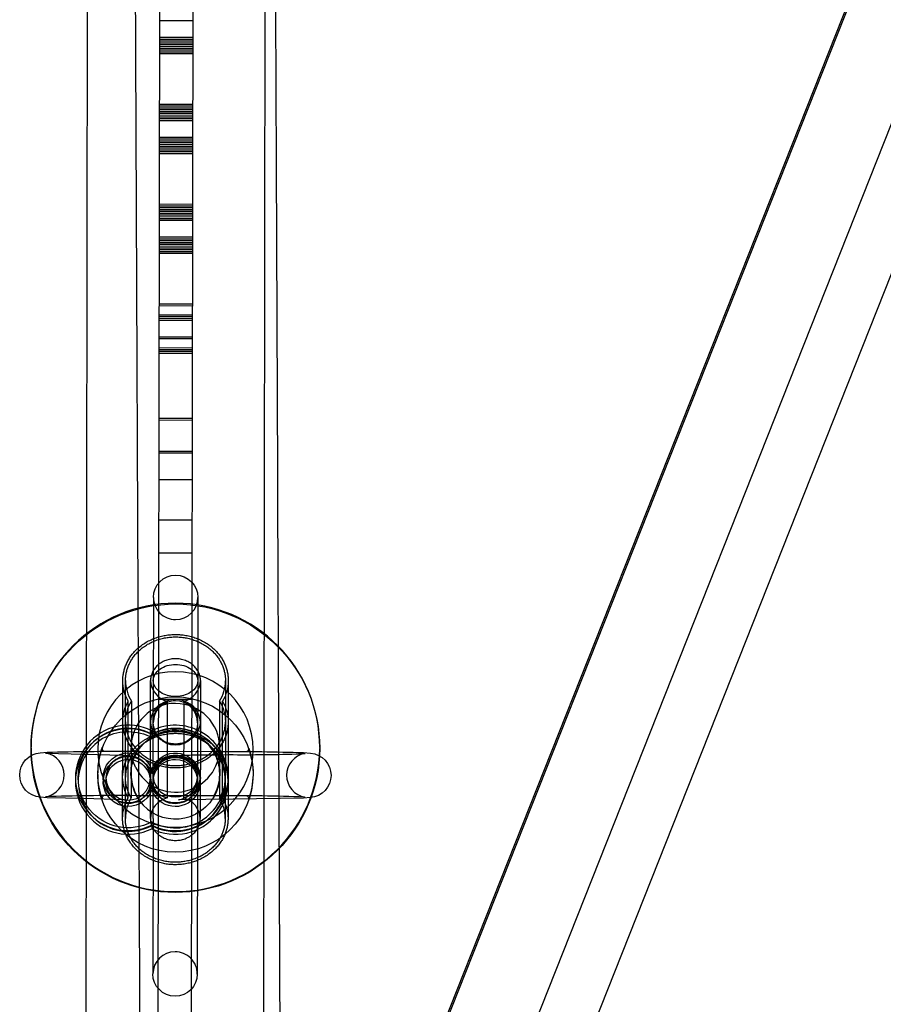
# Model space of a CAD drawing. Units: millimetres. Extents: x 49339 to 70905, y -14600 to 8320.
# Drawn here: x 64535 to 64658, y -3199 to -3058 of the extents above; entities that cross this region are included whole.
import ezdxf

# ---------------------------------------------------------------- set-up
doc = ezdxf.new("R2010")
doc.units = ezdxf.units.MM
doc.header["$LTSCALE"] = 500
doc.layers.add('Make2D', color=7, linetype='Continuous', true_color=0x000000)

msp = doc.modelspace()

# ---------------------------------------------------------------- linework, layer by layer
at = {"layer": 'Make2D', "color": 18, "lineweight": -3, "true_color": 0x000000}
for p, q in [((64572.0934, -3260.4103), (64729.4445, -2863.0952)), ((64572.0984, -3260.9926), (64729.2345, -2864.2201)), ((64748.0298, -2870.4557), (64572.3301, -3314.1016)), ((64738.729, -2872.4474), (64543.5789, -3365.206)), ((64544.09, -3236.2731), (64544.4031, -3018.6231)), ((64554.409, -3236.098), (64554.7221, -3018.4622)), ((64559.1719, -3235.788), (64559.4846, -3018.469)), ((64569.49, -3236.3097), (64569.8031, -3018.6596)), ((64554.6648, -3058.3158), (64559.4273, -3058.3227)), ((64559.4234, -3061.0142), (64554.6609, -3061.0074)), ((64559.4238, -3060.7554), (64554.6613, -3060.7485)), ((64559.4215, -3062.3086), (64554.659, -3062.3017)), ((64559.4219, -3062.0497), (64554.6594, -3062.0429)), ((64559.4223, -3061.7908), (64554.6598, -3061.784)), ((64559.4227, -3061.532), (64554.6602, -3061.5251)), ((64559.423, -3061.2731), (64554.6605, -3061.2663)), ((64559.4204, -3063.0852), (64554.6579, -3063.0783)), ((64559.4208, -3062.8263), (64554.6583, -3062.8195)), ((64559.4212, -3062.5675), (64554.6587, -3062.5606)), ((64554.6468, -3070.7889), (64559.4093, -3070.7958)), ((64554.6472, -3070.53), (64559.4097, -3070.5369)), ((64554.6476, -3070.2712), (64559.4101, -3070.278)), ((64554.6446, -3072.3421), (64559.4071, -3072.349)), ((64554.645, -3072.0832), (64559.4075, -3072.0901)), ((64554.6453, -3071.8244), (64559.4078, -3071.8312)), ((64554.6457, -3071.5655), (64559.4082, -3071.5724)), ((64554.6461, -3071.3066), (64559.4086, -3071.3135)), ((64554.6465, -3071.0478), (64559.409, -3071.0546)), ((64554.6442, -3072.601), (64559.4067, -3072.6078)), ((64559.4032, -3075.0405), (64554.6407, -3075.0337)), ((64559.4014, -3076.3349), (64554.6389, -3076.328)), ((64559.4017, -3076.076), (64554.6392, -3076.0691)), ((64559.4021, -3075.8171), (64554.6396, -3075.8103)), ((64559.4025, -3075.5582), (64554.64, -3075.5514)), ((64559.4029, -3075.2994), (64554.6404, -3075.2925)), ((64559.3999, -3077.3703), (64554.6374, -3077.3635)), ((64559.4002, -3077.1115), (64554.6377, -3077.1046)), ((64559.4006, -3076.8526), (64554.6381, -3076.8457)), ((64559.401, -3076.5937), (64554.6385, -3076.5869)), ((64554.6267, -3084.8152), (64559.3892, -3084.822)), ((64554.627, -3084.5563), (64559.3895, -3084.5632)), ((64554.6244, -3086.3684), (64559.3869, -3086.3752)), ((64554.6248, -3086.1095), (64559.3873, -3086.1164)), ((64554.6252, -3085.8506), (64559.3877, -3085.8575)), ((64554.6255, -3085.5918), (64559.388, -3085.5986)), ((64554.6259, -3085.3329), (64559.3884, -3085.3398)), ((64554.6263, -3085.074), (64559.3888, -3085.0809)), ((64554.6237, -3086.8861), (64559.3862, -3086.893)), ((64554.624, -3086.6273), (64559.3865, -3086.6341)), ((64559.3808, -3090.62), (64554.6183, -3090.6131)), ((64559.3812, -3090.3611), (64554.6187, -3090.3543)), ((64559.3816, -3090.1023), (64554.6191, -3090.0954)), ((64559.3819, -3089.8434), (64554.6194, -3089.8365)), ((64559.3823, -3089.5845), (64554.6198, -3089.5777)), ((64559.3827, -3089.3256), (64554.6202, -3089.3188)), ((64559.3793, -3091.6555), (64554.6168, -3091.6486)), ((64559.3797, -3091.3966), (64554.6172, -3091.3898)), ((64559.3801, -3091.1377), (64554.6176, -3091.1309)), ((64559.3804, -3090.8789), (64554.6179, -3090.872)), ((64554.6061, -3099.1003), (64559.3686, -3099.1072)), ((64554.6065, -3098.8414), (64559.369, -3098.8483)), ((64554.6042, -3100.3947), (64559.3667, -3100.4015)), ((64554.6031, -3101.1713), (64559.3656, -3101.1781)), ((64554.6035, -3100.9124), (64559.366, -3100.9192)), ((64554.6039, -3100.6535), (64559.3664, -3100.6604)), ((64559.3589, -3103.8697), (64554.5993, -3103.8628)), ((64559.3621, -3103.6108), (64554.5996, -3103.6039)), ((64559.3588, -3105.9406), (64554.5963, -3105.9338)), ((64559.3591, -3105.6817), (64554.5966, -3105.6749)), ((64559.3595, -3105.4229), (64554.597, -3105.416)), ((64559.3599, -3105.164), (64554.5974, -3105.1572)), ((64554.5826, -3115.4564), (64559.3451, -3115.4633)), ((64554.5829, -3115.1975), (64559.3454, -3115.2044)), ((64559.3382, -3120.2258), (64554.5757, -3120.2189)), ((64559.3386, -3119.9669), (64554.5761, -3119.96)), ((64554.5703, -3123.9701), (64559.3328, -3123.9769)), ((64554.562, -3129.7415), (64559.3245, -3129.7484)), ((64559.3177, -3134.5109), (64554.5552, -3134.504)), ((64553.7717, -3140.8375), (64553.7503, -3155.7186)), ((64560.1217, -3140.8467), (64560.1003, -3155.7277)), ((64549.3804, -3158.6374), (64549.3889, -3152.7343)), ((64549.7773, -3158.638), (64549.7858, -3152.7348)), ((64553.3492, -3158.6431), (64553.3577, -3152.74)), ((64560.5014, -3152.7503), (64560.4929, -3158.6534)), ((64564.0733, -3152.7554), (64564.0648, -3158.6585)), ((64564.4702, -3152.756), (64564.4617, -3158.6591)), ((64559.2875, -3155.458), (64554.525, -3155.4511)), ((64550.1614, -3169.5237), (64550.1813, -3155.687)), ((64550.6282, -3155.6876), (64550.6083, -3169.5244)), ((64553.7458, -3158.8006), (64553.7503, -3155.7186)), ((64553.7461, -3158.6437), (64553.7503, -3155.7237)), ((64555.7513, -3155.695), (64555.7314, -3169.5318)), ((64558.0993, -3155.6984), (64558.0794, -3169.5351)), ((64560.1003, -3155.7277), (64560.0958, -3158.8036)), ((64560.1003, -3155.7321), (64560.096, -3158.6528)), ((64563.2224, -3155.7057), (64563.2025, -3169.5425)), ((64563.6493, -3169.5432), (64563.6692, -3155.7064)), ((64549.3605, -3172.4742), (64549.3804, -3158.6374)), ((64549.7574, -3172.4747), (64549.7773, -3158.638)), ((64553.3293, -3172.4799), (64553.3492, -3158.6431)), ((64553.7261, -3172.4804), (64553.7458, -3158.801)), ((64560.0958, -3158.8092), (64560.0761, -3172.4896)), ((64560.4929, -3158.6534), (64560.473, -3172.4901)), ((64564.0648, -3158.6585), (64564.0449, -3172.4953)), ((64564.4617, -3158.6591), (64564.4418, -3172.4959)), ((64553.545, -3160.4428), (64553.5444, -3160.8931)), ((64553.545, -3160.4463), (64553.5458, -3159.9285)), ((64567.4043, -3162.3937), (64567.4621, -3162.5795)), ((64538.3431, -3163.1289), (64543.8815, -3163.2767)), ((64546.8123, -3162.8539), (64551.4154, -3162.8605)), ((64551.4155, -3162.8605), (64562.4145, -3162.8764)), ((64562.5371, -3163.1228), (64562.4142, -3162.8769)), ((64562.4145, -3162.8764), (64563.265, -3162.8776)), ((64563.265, -3162.8776), (64567.018, -3162.883)), ((64575.4814, -3163.183), (64575.4635, -3163.1835)), ((64553.3446, -3165.5631), (64553.537, -3166.0153)), ((64553.5378, -3165.4976), (64553.537, -3166.0153)), ((64553.7345, -3166.6717), (64553.7345, -3166.6599)), ((64563.2605, -3165.995), (64563.2602, -3166.0466)), ((64553.5344, -3167.8452), (64553.5336, -3168.3629)), ((64551.4039, -3169.2105), (64546.8025, -3169.2039)), ((64551.2113, -3168.8705), (64551.4063, -3169.2106)), ((64551.3802, -3169.1613), (64551.2789, -3168.9667)), ((64551.4038, -3169.214), (64551.4036, -3169.2114)), ((64551.4076, -3169.2105), (64551.4039, -3169.2105)), ((64562.4071, -3169.2263), (64551.4063, -3169.2105)), ((64567.0091, -3169.233), (64562.4054, -3169.2263)), ((64575.4771, -3169.4196), (64575.4546, -3169.4183)), ((64549.6055, -3169.7808), (64543.8012, -3169.6263)), ((64546.4104, -3169.6714), (64546.4167, -3169.6936)), ((64546.4261, -3169.7285), (64546.416, -3169.6965)), ((64549.4408, -3169.7526), (64549.63, -3169.782)), ((64565.1661, -3169.6893), (64557.377, -3169.8101)), ((64553.5263, -3173.4806), (64553.5256, -3173.932)), ((64553.5263, -3173.4851), (64553.527, -3172.9674)), ((64553.7261, -3172.4804), (64553.6942, -3194.7156)), ((64560.0761, -3172.4896), (64560.0441, -3194.7248))]:
    msp.add_line(p, q, dxfattribs=at)
for points in [[(64543.8012, -3169.6263), (64538.5668, -3169.5045), (64537.5829, -3169.4334, -0.92259122), (64537.5921, -3163.0595), (64538.5761, -3162.9912, -0.00844478), (64550.565, -3162.8593)], [(64543.8816, -3163.2767), (64549.3732, -3163.4045), (64550.3948, -3163.4782, -0.09168811), (64551.5293, -3163.8013)], [(64563.265, -3162.8776, -0.00844478), (64575.2534, -3163.044), (64576.2372, -3163.1151, -0.38794343), (64579.1729, -3166.3063)], [(64579.1729, -3166.3063, -0.38794343), (64576.2281, -3169.489), (64575.244, -3169.5572), (64565.1661, -3169.6893)]]:
    msp.add_lwpolyline(points, format="xyb", dxfattribs=at)
at = {"layer": 'Make2D', "color": 18, "lineweight": -3, "true_color": 0x000000, "extrusion": (0, 0, -1)}
for centre, radius, start, end in [((-712244.9036, -436.2063), 647698.969, 359.7289918727, 359.7919947336), ((-64556.9467, -3140.8408), 3.175, 0.082435, 180.082435), ((-64556.9156, -3162.4226), 20.6375, 0.091841, 180.073029), ((-64555.3227, -3152.7245), 5.9338, 330.049332, 359.90556), ((-64558.5364, -3152.7291), 5.9338, 180.25931, 210.115538), ((-64556.9102, -3166.1891), 11.1125, 0.091841, 180.073029), ((-64556.9596, -3158.5929), 3.2139, 359.09503, 89.397286), ((-64556.8827, -3158.5928), 3.2139, 90.767575, 181.069848), ((-64555.3142, -3158.6643), 5.9338, 0.25931, 30.115538), ((-64555.4171, -3158.6667), 5.6399, 0.291793, 31.885029), ((-64558.425, -3158.671), 5.6399, 148.27984, 179.873077), ((-64558.5279, -3158.6689), 5.9338, 150.049332, 179.90556), ((-64550.162, -3166.6665), 7.1431, 241.895501, 118.269369), ((-64556.9095, -3166.6779), 7.1443, 61.906614, 152.99563), ((-64556.9208, -3158.8052), 3.175, 180.082439, 0.082431), ((-64556.9209, -3158.7286), 3.1723, 181.483013, 358.722725), ((-64550.1619, -3167.1865), 7.1448, 63.000459, 118.256627), ((-64556.909, -3166.1875), 6.3488, 0.084306, 63.002691), ((-64556.9085, -3167.1956), 7.1442, 61.907708, 63.000001), ((-64556.9156, -3162.4174), 20.6375, 180.0875, 0.07737), ((-64556.9138, -3162.3617), 6.3481, 332.999703, 0.082263), ((-64550.162, -3167.1846), 3.5716, 199.263544, 90.127402), ((-64550.1626, -3166.6665), 3.5718, 199.26748, 160.89739), ((-64555.3007, -3166.5972), 5.9317, 0.253077, 30.205168), ((-64550.162, -3167.1849), 3.5719, 90.23676, 152.809983), ((-64556.5665, -3165.9502), 6.0067, 358.805771, 30.956544), ((-64557.2894, -3166.1448), 6.7293, 0.451084, 29.207914), ((-64556.9088, -3167.1948), 3.5721, 19.279798, 152.808485), ((-64556.9095, -3166.677), 3.5721, 19.279798, 152.808485), ((-64557.2332, -3165.9516), 6.0274, 149.43505, 180.412954), ((-64556.9121, -3166.1873), 6.3481, 152.999718, 179.15482), ((-64556.4116, -3166.1441), 11.6112, 162.121698, 179.8949), ((-64550.1614, -3167.1843), 3.1745, 270.073029, 90.091841), ((-64550.1624, -3167.1843), 3.1745, 90.073029, 270.091841), ((-64556.9082, -3167.194), 3.1745, 270.073029, 90.091841), ((-64556.909, -3167.1942), 3.1747, 90.077732, 180.077731), ((-64556.9105, -3166.6763), 3.5709, 152.999891, 167.871185), ((-64556.9102, -3166.1862), 11.1125, 180.08781, 0.07706), ((-64557.7962, -3165.8876), 12.0007, 341.5432, 358.640045), ((-64555.3028, -3166.5613), 5.9338, 330.049332, 359.90556), ((-64555.4057, -3166.5591), 5.6399, 328.27984, 359.873077), ((-64557.3238, -3165.9319), 6.7646, 331.012703, 357.897671), ((-64556.9086, -3167.1936), 3.5718, 153.013743, 340.891164), ((-64556.9094, -3166.6756), 3.5719, 179.265046, 340.887183), ((-64556.9114, -3166.187), 6.3488, 180.084306, 243.002691), ((-64556.4978, -3165.9309), 6.7641, 182.23904, 209.15296), ((-64558.4136, -3166.5634), 5.6399, 180.291793, 211.885029), ((-64556.9123, -3166.1873), 6.3479, 179.303636, 180.082435), ((-64558.5165, -3166.5659), 5.9338, 180.25931, 210.115538), ((-64556.0726, -3165.8911), 11.9522, 181.49862, 198.702195), ((-64558.2606, -3165.75), 12.4822, 341.689728, 351.755356), ((-64556.909, -3167.1937), 3.1747, 180.087138, 270.087138), ((-64555.2943, -3172.501), 5.9338, 0.25931, 30.115538), ((-64558.5079, -3172.5056), 5.9338, 150.049332, 179.90556), ((-64550.1621, -3167.1826), 7.1442, 241.907708, 243.000001), ((-64556.8692, -3194.7202), 3.175, 180.082435, 0.082435)]:
    msp.add_arc(centre, radius, start, end, dxfattribs=at)
at = {"layer": 'Make2D', "color": 18, "lineweight": -3, "true_color": 0x000000}
for centre, radius, start, end in [((64556.9467, -3140.8408), 3.175, 179.917565, 269.917565), ((64556.9467, -3140.8408), 3.175, 269.917565, 359.917565), ((64556.9158, -3162.3076), 20.6375, 359.926971, 179.908159), ((64556.9154, -3162.5937), 11.1125, 359.926971, 179.908159), ((64555.4256, -3152.7224), 5.6399, 180.126923, 211.72016), ((64556.5394, -3152.6097), 3.1844, 182.345061, 255.672107), ((64557.3201, -3152.6108), 3.1844, 284.163024, 357.490069), ((64558.4335, -3152.7267), 5.6399, 328.114971, 359.708207), ((64556.9157, -3162.3628), 6.35, 359.926971, 179.908159), ((64556.5305, -3158.7826), 3.1844, 104.163024, 177.490069), ((64556.9208, -3158.8052), 3.175, 89.917558, 179.917568), ((64556.9208, -3158.8052), 3.175, 359.917567, 89.917567), ((64557.3112, -3158.7837), 3.1844, 2.345061, 75.672107), ((64550.1612, -3167.1843), 7.5399, 63.334183, 296.500947), ((64550.1619, -3166.6665), 7.5399, 63.334183, 296.500947), ((64556.9087, -3167.196), 7.5415, 40.072957, 116.48906), ((64556.9095, -3166.6774), 7.5407, 5.674965, 116.49237), ((64550.1613, -3167.1846), 7.1428, 117.0021, 297.013153), ((64556.9094, -3167.194), 7.1431, 241.730501, 117.012055), ((64556.9102, -3166.1888), 6.3505, 27.004446, 117.001061), ((64556.9158, -3162.3008), 20.6375, 180.257739, 359.582807), ((64546.8157, -3162.4546), 0.3994, 166.721012, 269.470843), ((64556.9155, -3162.3606), 6.3502, 207.002222, 359.907249), ((64556.9092, -3167.194), 7.5398, 243.335912, 40.024181), ((64567.0076, -3162.4777), 0.4055, 271.469008, 11.950597), ((64537.8267, -3166.247), 3.1706, 359.921167, 78.967847), ((64556.9154, -3162.59), 11.1125, 179.926971, 359.908159), ((64550.1624, -3166.6668), 3.1747, 89.912862, 179.912862), ((64550.1629, -3166.6668), 3.1748, 1.624757, 89.922055), ((64556.7232, -3166.7943), 2.9964, 86.356522, 175.84673), ((64557.0954, -3166.7949), 2.9964, 3.9884, 93.478608), ((64556.9097, -3166.6767), 3.1749, 13.687243, 89.92067), ((64556.5478, -3166.142), 6.7127, 0.349954, 29.002851), ((64556.9115, -3166.6763), 7.1417, 5.98856, 27.000197), ((64566.9713, -2942.8211), 220.5257, 269.528824, 272.212802), ((64575.9926, -3166.3016), 3.1697, 100.764616, 179.919739), ((64537.8493, -3166.2557), 3.148, 278.944744, 0.080031), ((64556.0864, -3166.1907), 10.2883, 179.900624, 200.134693), ((64550.1624, -3166.6663), 3.1747, 179.922269, 269.922268), ((64550.1629, -3166.6663), 3.1747, 269.912862, 359.912862), ((64556.9102, -3166.1864), 6.35, 179.92554, 297.004213), ((64556.8758, -3166.0752), 6.3158, 180.964642, 206.600206), ((64556.5195, -3166.4465), 3.1844, 182.345061, 255.672107), ((64556.9096, -3166.6752), 7.5406, 243.341906, 0.354692), ((64556.9095, -3166.6753), 7.1437, 241.738529, 0.319895), ((64556.7238, -3166.3689), 2.9964, 183.9884, 273.478608), ((64557.0961, -3166.3694), 2.9964, 266.356522, 355.84673), ((64556.9202, -3166.679), 3.1643, 278.300281, 359.967958), ((64557.3002, -3166.4476), 3.1844, 284.163024, 357.490069), ((64557.3382, -3166.1687), 5.9213, 328.875597, 359.731984), ((64575.9709, -3166.3106), 3.148, 179.755099, 260.890386), ((64547.9103, -3440.0171), 270.8207, 89.440297, 92.021636), ((64546.8033, -3169.6026), 0.3987, 90.107543, 189.175907), ((64555.3972, -3172.5035), 5.6399, 148.114971, 179.708207), ((64556.5106, -3172.6193), 3.1844, 104.163024, 177.490069), ((64557.2913, -3172.6204), 3.1844, 2.345061, 75.672107), ((64558.405, -3172.5078), 5.6399, 0.126923, 31.72016), ((64564.9921, -3451.7428), 282.5206, 87.891083, 90.352124), ((64566.9973, -3169.6383), 0.4055, 347.858346, 88.327575), ((64556.8692, -3194.7202), 3.175, 89.917565, 179.917565), ((64556.8692, -3194.7202), 3.175, 359.917513, 89.917617)]:
    msp.add_arc(centre, radius, start, end, dxfattribs=at)
for points, knots in [([(64585.1291, 3750.8675), (64584.707, 3695.1531), (64584.288, 3639.4166), (64583.8725, 3583.6558), (64583.4766, 3530.5132), (64583.0839, 3477.347), (64582.6949, 3424.1557), (64582.3238, 3373.4129), (64581.9561, 3322.6465), (64581.5924, 3271.8549), (64581.2448, 3223.3347), (64580.9008, 3174.7901), (64580.5609, 3126.2203), (64580.2356, 3079.7552), (64579.914, 3033.2655), (64579.5966, 2986.7506), (64579.2923, 2942.1637), (64578.9918, 2897.5522), (64578.6956, 2852.9159), (64578.1368, 2768.7391), (64577.5931, 2684.4649), (64577.0675, 2600.0983), (64576.8183, 2560.1079), (64576.5732, 2520.0942), (64576.3325, 2480.0587), (64576.0991, 2441.2551), (64575.8699, 2402.4285), (64575.6449, 2363.581), (64575.4261, 2325.7937), (64575.2114, 2287.9847), (64575.001, 2250.1563), (64574.7954, 2213.2077), (64574.594, 2176.239), (64574.3966, 2139.2529), (64574.2031, 2102.9697), (64574.0135, 2066.6673), (64573.8279, 2030.3491), (64573.645, 1994.5621), (64573.4661, 1958.7576), (64573.2909, 1922.9388), (64573.1175, 1887.4722), (64572.9478, 1851.9898), (64572.7817, 1816.495), (64572.6165, 1781.177), (64572.4548, 1745.8449), (64572.2964, 1710.5019), (64571.0236, 1426.478), (64569.9653, 1141.6787), (64569.1228, 856.5153), (64568.2803, 571.3475), (64567.6535, 285.8056), (64567.2435, 0.2582), (64566.8335, -285.2898), (64566.6403, -570.8388), (64566.664, -856.0049), (64566.6876, -1141.1734), (64566.928, -1425.9619), (64567.3852, -1709.9886), (64567.4421, -1745.3118), (64567.5023, -1780.624), (64567.5659, -1815.9226), (64567.6296, -1851.2733), (64567.6968, -1886.6119), (64567.7674, -1921.9357), (64567.8383, -1957.3663), (64567.9126, -1992.7836), (64567.9905, -2028.1852), (64568.0687, -2063.7443), (64568.1505, -2099.2892), (64568.2358, -2134.8173), (64568.3217, -2170.5563), (64568.4111, -2206.28), (64568.5042, -2241.9863), (64568.5979, -2277.9554), (64568.6953, -2313.9081), (64568.7962, -2349.8417), (64568.8981, -2386.0968), (64569.0036, -2422.3346), (64569.1127, -2458.5529), (64569.223, -2495.1344), (64569.3369, -2531.6981), (64569.4544, -2568.2419), (64569.6936, -2642.6442), (64569.9478, -2716.9716), (64570.216, -2791.2093), (64570.4918, -2867.5438), (64570.7825, -2943.7973), (64571.0869, -3019.9578), (64571.4014, -3098.6359), (64571.7305, -3177.2263), (64572.0729, -3255.7205), (64572.4281, -3337.1402), (64572.7976, -3418.4707), (64573.1798, -3499.7066)], [0, 0, 0, 0, 170.7501919, 170.7501919, 170.7501919, 333.48228473, 333.48228473, 333.48228473, 488.72296705, 488.72296705, 488.72296705, 637.02059926, 637.02059926, 637.02059926, 778.89160184, 778.89160184, 778.89160184, 914.88188276, 914.88188276, 914.88188276, 1171.3395659, 1171.3395659, 1171.3395659, 1292.8959253, 1292.8959253, 1292.8959253, 1410.71107354, 1410.71107354, 1410.71107354, 1525.31062473, 1525.31062473, 1525.31062473, 1637.24322404, 1637.24322404, 1637.24322404, 1747.04706979, 1747.04706979, 1747.04706979, 1855.24387903, 1855.24387903, 1855.24387903, 1962.37590597, 1962.37590597, 1962.37590597, 2068.97327177, 2068.97327177, 2068.97327177, 2925.71353226, 2925.71353226, 2925.71353226, 3782.44572399, 3782.44572399, 3782.44572399, 4639.18742246, 4639.18742246, 4639.18742246, 5495.93498086, 5495.93498086, 5495.93498086, 5602.47400709, 5602.47400709, 5602.47400709, 5709.16985358, 5709.16985358, 5709.16985358, 5816.1871171, 5816.1871171, 5816.1871171, 5923.67945848, 5923.67945848, 5923.67945848, 6031.80888161, 6031.80888161, 6031.80888161, 6140.73304279, 6140.73304279, 6140.73304279, 6250.62931567, 6250.62931567, 6250.62931567, 6361.62742561, 6361.62742561, 6361.62742561, 6587.61995502, 6587.61995502, 6587.61995502, 6819.98758714, 6819.98758714, 6819.98758714, 7060.02694565, 7060.02694565, 7060.02694565, 7309.00805757, 7309.00805757, 7309.00805757, 7309.00805757]), ([(64553.7545, -3152.7406), (64553.7555, -3152.0687), (64554.1575, -3151.4951), (64555.3191, -3150.6538), (64556.1325, -3150.4409), (64557.7329, -3150.4431), (64558.5459, -3150.6584), (64559.7052, -3151.5031), (64560.1055, -3152.0778), (64560.1045, -3152.7497)], [-0.0102726353, -0.0102726353, -0.0102726353, -0.0102726353, -0.0079282199, -0.0079282199, -0.0051292291, -0.0051292291, -0.0023294667, -0.0023294667, 0.0000148011, 0.0000148011, 0.0000148011, 0.0000148011]), ([(64556.9263, -3155.0319), (64556.3945, -3155.0312), (64555.6937, -3154.9361), (64554.6774, -3154.3843), (64554.3548, -3154.1275), (64553.8906, -3153.4915), (64553.754, -3153.1193), (64553.7545, -3152.7406)], [0.0051343728, 0.0051343728, 0.0051343728, 0.0051343728, 0.00771413482, 0.00771413482, 0.00900278834, 0.00900278834, 0.01029124001, 0.01029124001, 0.01029124001, 0.01029124001]), ([(64560.1045, -3152.7497), (64560.104, -3153.1284), (64559.9663, -3153.5002), (64559.5005, -3154.1347), (64559.1773, -3154.3905), (64558.1593, -3154.9396), (64557.4581, -3155.0327), (64556.9263, -3155.0319)], [-0.00001480106, -0.00001480106, -0.00001480106, -0.00001480106, 0.00127151906, 0.00127151906, 0.0025579322, 0.0025579322, 0.0051343728, 0.0051343728, 0.0051343728, 0.0051343728]), ([(64545.8589, -3164.9419), (64545.9522, -3164.0504), (64546.1438, -3163.2978), (64546.419, -3162.367), (64546.4762, -3162.2129), (64546.3276, -3162.6125), (64546.1383, -3163.1573), (64545.8783, -3164.5051), (64545.8019, -3165.2303), (64545.798, -3165.9627)], [-0.0220677997, -0.0220677997, -0.0220677997, -0.0220677997, -0.0193093247, -0.0193093247, -0.0165508498, -0.0165508498, -0.0137923748, -0.0137923748, -0.0116137304, -0.0116137304, -0.0116137304, -0.0116137304]), ([(64553.8266, -3165.917), (64553.9647, -3165.3561), (64554.2543, -3164.8384), (64554.6696, -3164.4244), (64554.9283, -3164.1666), (64555.2395, -3163.9505), (64555.8873, -3163.6441), (64556.1668, -3163.5757), (64556.6706, -3163.4837), (64557.0594, -3163.4607), (64557.7778, -3163.4212), (64558.5664, -3163.4003), (64559.6981, -3163.3815), (64561.1976, -3163.3565), (64563.1089, -3163.3419), (64565.1578, -3163.3393)], [0.78120062, 0.78120062, 0.78120062, 0.78120062, 2.56961084, 2.56961084, 2.56961084, 3.60639827, 3.60639827, 4.67159386, 4.67159386, 6.05778312, 6.05778312, 11.67200248, 11.67200248, 11.67200248, 18.04509778, 18.04509778, 18.04509778, 18.04509778])]:
    msp.add_open_spline(points, degree=3, knots=knots, dxfattribs=at)
for points, weights, knots in [([(64549.3889, -3152.7343), (64549.3984, -3146.1367), (64556.939, -3146.1475), (64564.4797, -3146.1584), (64564.4702, -3152.756)], [1, 0.707106781183, 1, 0.707106781183, 1], [0.137696775, 0.137696775, 0.137696775, 0.604026935, 0.604026935, 1.070357094, 1.070357094, 1.070357094]), ([(64549.7858, -3152.7348), (64549.7948, -3146.4845), (64556.9385, -3146.4948), (64564.0823, -3146.505), (64564.0733, -3152.7554)], [1, 0.707106781183, 1, 0.707106781183, 1], [0.138321589, 0.138321589, 0.138321589, 0.580108056, 0.580108056, 1.021894523, 1.021894523, 1.021894523]), ([(64560.5014, -3152.7503), (64560.5059, -3149.6251), (64556.934, -3149.6199), (64553.3622, -3149.6148), (64553.3577, -3152.74)], [1, 0.707106781179, 1, 0.707106781179, 1], [0.173798461, 0.173798461, 0.173798461, 0.394691695, 0.394691695, 0.615584928, 0.615584928, 0.615584928]), ([(64564.4617, -3158.6591), (64564.4522, -3165.2567), (64556.9116, -3165.2459), (64549.3709, -3165.235), (64549.3804, -3158.6374)], [1, 0.707106781189, 1, 0.707106781189, 1], [0.137696775, 0.137696775, 0.137696775, 0.604026935, 0.604026935, 1.070357094, 1.070357094, 1.070357094]), ([(64549.7773, -3158.638), (64549.7683, -3164.8883), (64556.9121, -3164.8986), (64564.0558, -3164.9089), (64564.0648, -3158.6585)], [1, 0.70710678119, 1, 0.70710678119, 1], [0.138321589, 0.138321589, 0.138321589, 0.580108056, 0.580108056, 1.021894523, 1.021894523, 1.021894523]), ([(64553.3492, -3158.6431), (64553.3447, -3161.7683), (64556.9166, -3161.7734), (64560.4884, -3161.7786), (64560.4929, -3158.6534)], [1, 0.707106781193, 1, 0.707106781193, 1], [0.173798461, 0.173798461, 0.173798461, 0.394691695, 0.394691695, 0.615584928, 0.615584928, 0.615584928]), ([(64564.0534, -3166.5922), (64564.0624, -3160.3418), (64556.9186, -3160.3315), (64549.7749, -3160.3212), (64549.7659, -3166.5716)], [1, 0.707106781186, 1, 0.707106781186, 1], [-1.021894523, -1.021894523, -1.021894523, -0.580108056, -0.580108056, -0.138321589, -0.138321589, -0.138321589]), ([(64550.1761, -3163.61), (64552.2691, -3159.9776), (64556.9191, -3159.9843), (64564.4597, -3159.9951), (64564.4503, -3166.5927)], [0.87575061247, 0.796538411139, 1, 0.707106781186, 1], [-0.927968457, -0.927968457, -0.927968457, -0.604026935, -0.604026935, -0.137696775, -0.137696775, -0.137696775]), ([(64560.4815, -3166.587), (64560.486, -3163.4618), (64556.9141, -3163.4567), (64553.3423, -3163.4516), (64553.3378, -3166.5767)], [1, 0.707106781187, 1, 0.707106781187, 1], [-0.615584928, -0.615584928, -0.615584928, -0.394691695, -0.394691695, -0.173798461, -0.173798461, -0.173798461]), ([(64564.4418, -3172.4959), (64564.4323, -3179.0935), (64556.8917, -3179.0826), (64549.351, -3179.0718), (64549.3605, -3172.4742)], [1, 0.707106781187, 1, 0.707106781187, 1], [-1.070357094, -1.070357094, -1.070357094, -0.604026935, -0.604026935, -0.137696775, -0.137696775, -0.137696775]), ([(64564.0449, -3172.4953), (64564.0359, -3178.7457), (64556.8922, -3178.7354), (64549.7484, -3178.7251), (64549.7574, -3172.4747)], [1, 0.707106781186, 1, 0.707106781186, 1], [-1.021894523, -1.021894523, -1.021894523, -0.580108056, -0.580108056, -0.138321589, -0.138321589, -0.138321589]), ([(64553.3293, -3172.4799), (64553.3248, -3175.6051), (64556.8966, -3175.6102), (64560.4685, -3175.6153), (64560.473, -3172.4901)], [1, 0.707106781187, 1, 0.707106781187, 1], [-0.615584928, -0.615584928, -0.615584928, -0.394691695, -0.394691695, -0.173798461, -0.173798461, -0.173798461])]:
    msp.add_rational_spline(points, weights, degree=2, knots=knots, dxfattribs=at)

doc.saveas('drawing.dxf')
